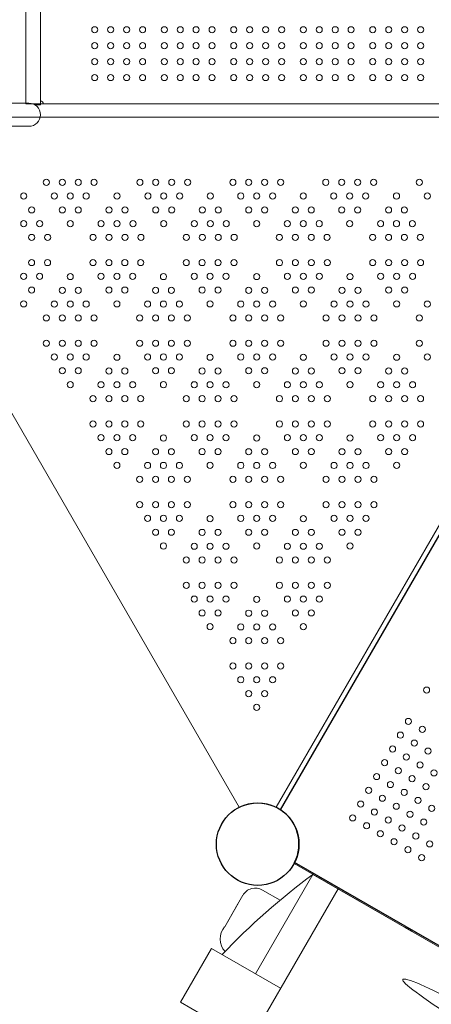
# Model space of a CAD drawing. Units: millimetres. Extents: x 341724 to 372475, y -13763 to 11573.
# Drawn here: x 358308 to 358876, y -5643 to -4282 of the extents above; entities that cross this region are included whole.
import ezdxf

# ---------------------------------------------------------------- set-up
doc = ezdxf.new("R2010")
doc.units = ezdxf.units.MM
doc.header["$LTSCALE"] = 30
doc.layers.add('InterSystem-dimension', color=7, linetype='Continuous', lineweight=5)
doc.layers.add('InterSystem-drawing', color=7, linetype='Continuous', lineweight=9)
doc.styles.add('arial', font='arial.ttf')
doc.dimstyles.new('IS_1-50(mm)', dxfattribs={"dimtxt": 100, "dimasz": 100, "dimexe": 10, "dimexo": 50, "dimgap": 10, "dimtad": 1, "dimdec": 0, "dimrnd": 10, "dimzin": 0, "dimtxsty": 'arial', "dimcen": 100, "dimclrd": 256, "dimclre": 256, "dimclrt": 256, "dimadec": 1, "dimazin": 0, "dimtfac": 1, "dimtdec": 0, "dimtmove": 0, "dimatfit": 3, "dimfxl": 1, "dimtolj": 1, "dimtzin": 0, "dimlwd": -1, "dimlwe": -1, "dimarcsym": 0})

# ---------------------------------------------------------------- blocks, each defined once
blk = doc.blocks.new('*D2')
at = {"layer": 'Defpoints', "color": 0, "transparency": 16777216}
for p in [(363172.4, 5499.7), (363172.4, -886.7), (347949.8, -6211.2)]:
    blk.add_point(p, dxfattribs=at)
at = {"layer": 'InterSystem-dimension', "transparency": 16777216}
for p, q in [((347949.8, -6161.2), (347949.8, 5509.7)), ((348049.8, 5499.7), (363072.4, 5499.7)), ((363172.4, -836.7), (363172.4, 5509.7))]:
    blk.add_line(p, q, dxfattribs=at)
for points in [[(348049.8, 5516.4), (348049.8, 5483.1), (347949.8, 5499.7)], [(363072.4, 5516.4), (363072.4, 5483.1), (363172.4, 5499.7)]]:
    blk.add_solid(points, dxfattribs=at)
at = {"layer": 'InterSystem-dimension', "transparency": 16777216, "insert": (355561.1, 5560.8), "char_height": 100, "attachment_point": 5, "style": 'arial'}
blk.add_mtext('\\A1;15220', dxfattribs=at)
blk = doc.blocks.new('*D4')
at = {"layer": 'Defpoints', "color": 0, "transparency": 16777216}
for p in [(358370.6, 2731.8), (364172.9, 2731.8), (353775.5, -8317)]:
    blk.add_point(p, dxfattribs=at)
at = {"layer": 'InterSystem-dimension', "transparency": 16777216}
for p, q in [((358420.6, 2731.8), (364182.9, 2731.8)), ((364172.9, -8217), (364172.9, 2631.8)), ((353825.5, -8317), (364182.9, -8317))]:
    blk.add_line(p, q, dxfattribs=at)
for points in [[(364156.2, 2631.8), (364189.5, 2631.8), (364172.9, 2731.8)], [(364156.2, -8217), (364189.5, -8217), (364172.9, -8317)]]:
    blk.add_solid(points, dxfattribs=at)
at = {"layer": 'InterSystem-dimension', "transparency": 16777216, "insert": (364111.8, -2792.6), "char_height": 100, "attachment_point": 5, "rotation": 90, "style": 'arial'}
blk.add_mtext('\\A1;11050', dxfattribs=at)

msp = doc.modelspace()

# ---------------------------------------------------------------- linework, layer by layer
at = {"layer": 'InterSystem-drawing'}
for p, q in [((358336.2, -2325.7), (358336.2, -4398.3)), ((358316.2, -2329.4), (358316.2, -4398.3)), ((358336.2, -4329.5), (358336.2, -2374.2)), ((358336.2, -4357.3), (358336.2, -4329.5)), ((358336.2, -4399.4), (358336.2, -4357.3)), ((358254.2, -4397.2), (358320.2, -4397.2)), ((358316.2, -4398.3), (358936.2, -4398.3)), ((358336.2, -4399.4), (358328.1, -4399.4)), ((358336.2, -4398.3), (358936.2, -4398.3)), ((358340.2, -4398.3), (358340.2, -4398.3)), ((358320.2, -4429.2), (358254.2, -4429.2))]:
    msp.add_line(p, q, dxfattribs=at)
at = {"layer": 'InterSystem-drawing', "lineweight": 20}
for p, q in [((359161.3, -4416.7), (358111.1, -4416.7)), ((358085.7, -4460.8), (358610.8, -5370.3)), ((358661.6, -5370.3), (359186.7, -4460.8))]:
    msp.add_line(p, q, dxfattribs=at)
at = {"layer": 'InterSystem-drawing', "linetype": 'ByBlock', "lineweight": 25}
for p, q in [((358667.7, -5373.8), (359192.8, -4464.3)), ((359596.7, -5971.8), (358687.2, -5446.7))]:
    msp.add_line(p, q, dxfattribs=at)
at = {"layer": 'InterSystem-drawing', "linetype": 'ByBlock', "lineweight": 15}
msp.add_line((358686.5, -5448), (359595.9, -5973.1), dxfattribs=at)
at = {"layer": 'InterSystem-drawing', "lineweight": 15}
for p, q in [((358712.5, -5463.1), (358633.3, -5600.4)), ((358712.5, -5463.1), (359569.9, -5958.1)), ((359569.9, -5958.1), (358712.5, -5463.1)), ((358747.2, -5483.1), (358136.2, -6541.3)), ((358590.6, -5535.4), (358615.9, -5491.7)), ((358667.1, -5498.8), (358642.9, -5484.8)), ((358590.6, -5535.4), (358608.9, -5503.8)), ((358839.8, -5536.6), (358848.5, -5541.6)), ((358529.6, -5639.8), (358572.6, -5565.4)), ((358667.9, -5620.4), (358572.6, -5565.4)), ((358624.9, -5694.8), (358529.6, -5639.8))]:
    msp.add_line(p, q, dxfattribs=at)
at = {"layer": 'InterSystem-drawing'}
for centre in [(358411.2, -4295.8), (358433.2, -4295.8), (358455.2, -4295.8), (358477.2, -4295.8), (358507.2, -4295.8), (358529.2, -4295.8), (358551.2, -4295.8), (358573.2, -4295.8), (358603.2, -4295.8), (358625.2, -4295.8), (358647.2, -4295.8), (358669.2, -4295.8), (358699.2, -4295.8), (358721.2, -4295.8), (358743.2, -4295.8), (358765.2, -4295.8), (358795.2, -4295.8), (358817.2, -4295.8), (358839.2, -4295.8), (358861.2, -4295.8), (358411.2, -4317.8), (358433.2, -4317.8), (358455.2, -4317.8), (358477.2, -4317.8), (358507.2, -4317.8), (358529.2, -4317.8), (358551.2, -4317.8), (358573.2, -4317.8), (358603.2, -4317.8), (358625.2, -4317.8), (358647.2, -4317.8), (358669.2, -4317.8), (358699.2, -4317.8), (358721.2, -4317.8), (358743.2, -4317.8), (358765.2, -4317.8), (358795.2, -4317.8), (358817.2, -4317.8), (358839.2, -4317.8), (358861.2, -4317.8), (358411.2, -4339.8), (358433.2, -4339.8), (358455.2, -4339.8), (358477.2, -4339.8), (358507.2, -4339.8), (358529.2, -4339.8), (358551.2, -4339.8), (358573.2, -4339.8), (358603.2, -4339.8), (358625.2, -4339.8), (358647.2, -4339.8), (358669.2, -4339.8), (358699.2, -4339.8), (358721.2, -4339.8), (358743.2, -4339.8), (358765.2, -4339.8), (358795.2, -4339.8), (358817.2, -4339.8), (358839.2, -4339.8), (358861.2, -4339.8), (358411.2, -4361.8), (358433.2, -4361.8), (358455.2, -4361.8), (358477.2, -4361.8), (358507.2, -4361.8), (358529.2, -4361.8), (358551.2, -4361.8), (358573.2, -4361.8), (358603.2, -4361.8), (358625.2, -4361.8), (358647.2, -4361.8), (358669.2, -4361.8), (358699.2, -4361.8), (358721.2, -4361.8), (358743.2, -4361.8), (358765.2, -4361.8), (358795.2, -4361.8), (358817.2, -4361.8), (358839.2, -4361.8), (358861.2, -4361.8)]:
    msp.add_circle(centre, 4.25, dxfattribs=at)
at = {"layer": 'InterSystem-drawing', "lineweight": 0}
for centre in [(358344.3, -4506.6), (358366.3, -4506.6), (358388.3, -4506.6), (358410.3, -4506.6), (358473.5, -4506.6), (358495.5, -4506.6), (358517.5, -4506.6), (358539.5, -4506.6), (358601.9, -4506.6), (358623.9, -4506.6), (358645.9, -4506.6), (358667.9, -4506.6), (358730.3, -4506.6), (358752.3, -4506.6), (358774.3, -4506.6), (358796.3, -4506.6), (358859.5, -4506.6), (358313.1, -4525.6), (358355.3, -4525.6), (358355.3, -4525.6), (358377.3, -4525.6), (358399.3, -4525.6), (358441.9, -4525.6), (358484.5, -4525.6), (358506.5, -4525.6), (358528.5, -4525.6), (358528.5, -4525.6), (358570.7, -4525.6), (358612.9, -4525.6), (358612.9, -4525.6), (358634.9, -4525.6), (358656.9, -4525.6), (358699.1, -4525.6), (358741.3, -4525.6), (358741.3, -4525.6), (358763.3, -4525.6), (358785.3, -4525.6), (358827.9, -4525.6), (358870.5, -4525.6), (358324.1, -4544.7), (358366.3, -4544.7), (358366.3, -4544.7), (358388.3, -4544.7), (358430.9, -4544.7), (358430.9, -4544.7), (358452.9, -4544.7), (358495.5, -4544.7), (358517.5, -4544.7), (358517.5, -4544.7), (358559.7, -4544.7), (358581.7, -4544.7), (358581.7, -4544.7), (358623.9, -4544.7), (358623.9, -4544.7), (358645.9, -4544.7), (358688.1, -4544.7), (358688.1, -4544.7), (358710.1, -4544.7), (358752.3, -4544.7), (358752.3, -4544.7), (358774.3, -4544.7), (358816.9, -4544.7), (358838.9, -4544.7), (358838.9, -4544.7), (358313.1, -4563.8), (358335.1, -4563.8), (358377.3, -4563.8), (358419.9, -4563.8), (358419.9, -4563.8), (358441.9, -4563.8), (358463.9, -4563.8), (358506.5, -4563.8), (358548.7, -4563.8), (358570.7, -4563.8), (358592.7, -4563.8), (358592.7, -4563.8), (358634.9, -4563.8), (358677.1, -4563.8), (358677.1, -4563.8), (358699.1, -4563.8), (358721.1, -4563.8), (358763.3, -4563.8), (358805.9, -4563.8), (358827.9, -4563.8), (358849.9, -4563.8), (358849.9, -4563.8), (358324.1, -4582.8), (358346.1, -4582.8), (358408.9, -4582.8), (358430.9, -4582.8), (358452.9, -4582.8), (358474.9, -4582.8), (358537.7, -4582.8), (358559.7, -4582.8), (358581.7, -4582.8), (358603.7, -4582.8), (358666.1, -4582.8), (358688.1, -4582.8), (358710.1, -4582.8), (358732.1, -4582.8), (358794.9, -4582.8), (358816.9, -4582.8), (358838.9, -4582.8), (358860.9, -4582.8), (358323.9, -4617.5), (358345.9, -4617.5), (358408.7, -4617.5), (358430.7, -4617.5), (358452.7, -4617.5), (358474.7, -4617.5), (358537.5, -4617.5), (358559.5, -4617.5), (358581.5, -4617.5), (358603.5, -4617.5), (358666.3, -4617.5), (358688.3, -4617.5), (358710.3, -4617.5), (358732.3, -4617.5), (358795.1, -4617.5), (358817.1, -4617.5), (358839.1, -4617.5), (358861.1, -4617.5), (358312.9, -4636.5), (358334.9, -4636.5), (358377.3, -4636.9), (358419.7, -4636.5), (358441.7, -4636.5), (358463.7, -4636.5), (358463.7, -4636.5), (358506.1, -4636.9), (358548.5, -4636.5), (358570.5, -4636.5), (358592.5, -4636.5), (358592.5, -4636.5), (358634.9, -4636.9), (358677.3, -4636.5), (358677.3, -4636.5), (358699.3, -4636.5), (358721.3, -4636.5), (358763.7, -4636.9), (358806.1, -4636.5), (358828.1, -4636.5), (358850.1, -4636.5), (358850.1, -4636.5), (358323.9, -4655.6), (358366.3, -4655.9), (358366.3, -4655.9), (358388.3, -4655.9), (358430.7, -4655.6), (358452.7, -4655.6), (358452.7, -4655.6), (358495.1, -4655.9), (358517.1, -4655.9), (358517.1, -4655.9), (358559.5, -4655.6), (358581.5, -4655.6), (358581.5, -4655.6), (358623.9, -4655.9), (358623.9, -4655.9), (358645.9, -4655.9), (358688.3, -4655.6), (358688.3, -4655.6), (358710.3, -4655.6), (358752.7, -4655.9), (358774.7, -4655.9), (358774.7, -4655.9), (358817.1, -4655.6), (358839.1, -4655.6), (358839.1, -4655.6), (358312.9, -4674.6), (358355.3, -4675), (358355.3, -4675), (358377.3, -4675), (358399.3, -4675), (358441.7, -4674.6), (358484.1, -4675), (358506.1, -4675), (358528.1, -4675), (358528.1, -4675), (358570.5, -4674.6), (358612.9, -4675), (358612.9, -4675), (358634.9, -4675), (358656.9, -4675), (358699.3, -4674.6), (358741.7, -4675), (358763.7, -4675), (358785.7, -4675), (358785.7, -4675), (358828.1, -4674.6), (358870.5, -4675), (358870.5, -4675), (358344.3, -4694), (358366.3, -4694), (358388.3, -4694), (358410.3, -4694), (358473.1, -4694), (358495.1, -4694), (358517.1, -4694), (358539.1, -4694), (358601.9, -4694), (358623.9, -4694), (358645.9, -4694), (358667.9, -4694), (358730.7, -4694), (358752.7, -4694), (358774.7, -4694), (358796.7, -4694), (358859.5, -4694), (358344.3, -4729), (358366.3, -4729), (358388.3, -4729), (358410.3, -4729), (358473.1, -4729), (358495.1, -4729), (358517.1, -4729), (358539.1, -4729), (358601.9, -4729), (358623.9, -4729), (358645.9, -4729), (358667.9, -4729), (358730.7, -4729), (358752.7, -4729), (358774.7, -4729), (358796.7, -4729), (358859.5, -4729), (358355.3, -4748.1), (358377.3, -4748.1), (358399.3, -4748.1), (358399.3, -4748.1), (358441.7, -4748.4), (358484.1, -4748.1), (358506.1, -4748.1), (358528.1, -4748.1), (358528.1, -4748.1), (358570.5, -4748.4), (358612.9, -4748.1), (358612.9, -4748.1), (358634.9, -4748.1), (358656.9, -4748.1), (358699.3, -4748.4), (358741.7, -4748.1), (358763.7, -4748.1), (358785.7, -4748.1), (358785.7, -4748.1), (358828.1, -4748.4), (358870.5, -4748.1), (358366.3, -4767.1), (358388.3, -4767.1), (358388.3, -4767.1), (358430.7, -4767.4), (358452.7, -4767.4), (358452.7, -4767.4), (358495.1, -4767.1), (358517.1, -4767.1), (358517.1, -4767.1), (358559.5, -4767.4), (358559.5, -4767.4), (358581.5, -4767.4), (358623.9, -4767.1), (358623.9, -4767.1), (358645.9, -4767.1), (358688.3, -4767.4), (358710.3, -4767.4), (358710.3, -4767.4), (358752.7, -4767.1), (358774.7, -4767.1), (358774.7, -4767.1), (358817.1, -4767.4), (358817.1, -4767.4), (358839.1, -4767.4), (358377.3, -4786.2), (358419.7, -4786.5), (358441.7, -4786.5), (358463.7, -4786.5), (358463.7, -4786.5), (358506.1, -4786.2), (358548.5, -4786.5), (358548.5, -4786.5), (358570.5, -4786.5), (358592.5, -4786.5), (358634.9, -4786.2), (358677.3, -4786.5), (358699.3, -4786.5), (358721.3, -4786.5), (358721.3, -4786.5), (358763.7, -4786.2), (358806.1, -4786.5), (358806.1, -4786.5), (358828.1, -4786.5), (358850.1, -4786.5), (358408.7, -4805.6), (358430.7, -4805.6), (358452.7, -4805.6), (358474.7, -4805.6), (358537.5, -4805.6), (358559.5, -4805.6), (358581.5, -4805.6), (358603.5, -4805.6), (358666.3, -4805.6), (358688.3, -4805.6), (358710.3, -4805.6), (358732.3, -4805.6), (358795.1, -4805.6), (358817.1, -4805.6), (358839.1, -4805.6), (358861.1, -4805.6), (358408.7, -4840.6), (358430.7, -4840.6), (358452.7, -4840.6), (358474.7, -4840.6), (358537.5, -4840.6), (358559.5, -4840.6), (358581.5, -4840.6), (358603.5, -4840.6), (358666.3, -4840.6), (358688.3, -4840.6), (358710.3, -4840.6), (358732.3, -4840.6), (358795.1, -4840.6), (358817.1, -4840.6), (358839.1, -4840.6), (358861.1, -4840.6), (358419.7, -4859.6), (358441.7, -4859.6), (358463.7, -4859.6), (358463.7, -4859.6), (358506.1, -4859.9), (358548.5, -4859.6), (358548.5, -4859.6), (358570.5, -4859.6), (358592.5, -4859.6), (358634.9, -4859.9), (358677.3, -4859.6), (358699.3, -4859.6), (358721.3, -4859.6), (358721.3, -4859.6), (358763.7, -4859.9), (358806.1, -4859.6), (358828.1, -4859.6), (358850.1, -4859.6), (358850.1, -4859.6), (358430.7, -4878.7), (358452.7, -4878.7), (358452.7, -4878.7), (358495.1, -4879), (358495.1, -4879), (358517.1, -4879), (358559.5, -4878.7), (358559.5, -4878.7), (358581.5, -4878.7), (358623.9, -4879), (358645.9, -4879), (358645.9, -4879), (358688.3, -4878.7), (358710.3, -4878.7), (358710.3, -4878.7), (358752.7, -4879), (358752.7, -4879), (358774.7, -4879), (358817.1, -4878.7), (358839.1, -4878.7), (358839.1, -4878.7), (358441.7, -4897.7), (358484.1, -4898), (358484.1, -4898), (358506.1, -4898), (358528.1, -4898), (358570.5, -4897.7), (358612.9, -4898), (358634.9, -4898), (358656.9, -4898), (358656.9, -4898), (358699.3, -4897.7), (358741.7, -4898), (358741.7, -4898), (358763.7, -4898), (358785.7, -4898), (358828.1, -4897.7), (358473.1, -4917.1), (358495.1, -4917.1), (358517.1, -4917.1), (358539.1, -4917.1), (358601.9, -4917.1), (358623.9, -4917.1), (358645.9, -4917.1), (358667.9, -4917.1), (358730.7, -4917.1), (358752.7, -4917.1), (358774.7, -4917.1), (358796.7, -4917.1), (358473.1, -4952.1), (358495.1, -4952.1), (358517.1, -4952.1), (358539.1, -4952.1), (358601.9, -4952.1), (358623.9, -4952.1), (358645.9, -4952.1), (358667.9, -4952.1), (358730.7, -4952.1), (358752.7, -4952.1), (358774.7, -4952.1), (358796.7, -4952.1), (358484.1, -4971.1), (358484.1, -4971.1), (358506.1, -4971.1), (358528.1, -4971.1), (358612.9, -4971.1), (358634.9, -4971.1), (358656.9, -4971.1), (358656.9, -4971.1), (358741.7, -4971.1), (358763.7, -4971.1), (358785.7, -4971.1), (358785.7, -4971.1), (358570.5, -4971.5), (358699.3, -4971.5), (358495.1, -4990.2), (358495.1, -4990.2), (358517.1, -4990.2), (358559.5, -4990.5), (358581.5, -4990.5), (358581.5, -4990.5), (358623.9, -4990.2), (358645.9, -4990.2), (358645.9, -4990.2), (358688.3, -4990.5), (358688.3, -4990.5), (358710.3, -4990.5), (358752.7, -4990.2), (358774.7, -4990.2), (358774.7, -4990.2), (358506.1, -5009.2), (358548.5, -5009.6), (358570.5, -5009.6), (358592.5, -5009.6), (358592.5, -5009.6), (358634.9, -5009.2), (358677.3, -5009.6), (358677.3, -5009.6), (358699.3, -5009.6), (358721.3, -5009.6), (358763.7, -5009.2), (358537.5, -5028.6), (358559.5, -5028.6), (358581.5, -5028.6), (358603.5, -5028.6), (358666.3, -5028.6), (358688.3, -5028.6), (358710.3, -5028.6), (358732.3, -5028.6), (358537.5, -5063.6), (358559.5, -5063.6), (358581.5, -5063.6), (358603.5, -5063.6), (358666.3, -5063.6), (358688.3, -5063.6), (358710.3, -5063.6), (358732.3, -5063.6), (358548.5, -5082.7), (358570.5, -5082.7), (358592.5, -5082.7), (358592.5, -5082.7), (358634.9, -5083), (358677.3, -5082.7), (358699.3, -5082.7), (358721.3, -5082.7), (358721.3, -5082.7), (358559.5, -5101.7), (358581.5, -5101.7), (358581.5, -5101.7), (358623.9, -5102.1), (358623.9, -5102.1), (358645.9, -5102.1), (358688.3, -5101.7), (358710.3, -5101.7), (358710.3, -5101.7), (358570.5, -5120.8), (358699.3, -5120.8), (358612.9, -5121.1), (358612.9, -5121.1), (358634.9, -5121.1), (358656.9, -5121.1), (358601.9, -5140.2), (358623.9, -5140.2), (358645.9, -5140.2), (358667.9, -5140.2), (358601.9, -5175.2), (358623.9, -5175.2), (358645.9, -5175.2), (358667.9, -5175.2), (358612.9, -5194.2), (358634.9, -5194.2), (358656.9, -5194.2), (358656.9, -5194.2), (358623.9, -5213.3), (358645.9, -5213.3), (358645.9, -5213.3), (358869.4, -5208.4), (358634.9, -5232.3), (358844.4, -5251.7), (358863.5, -5262.7), (358833.4, -5270.7), (358852.5, -5281.7), (358822.4, -5289.8), (358871.5, -5292.7), (358811.4, -5308.8), (358841.5, -5300.8), (358830.5, -5319.8), (358860.5, -5311.8), (358879.6, -5322.8), (358800.4, -5327.9), (358849.5, -5330.8), (358789.4, -5346.9), (358819.5, -5338.9), (358838.5, -5349.9), (358868.6, -5341.8), (358808.5, -5357.9), (358857.6, -5360.9), (358778.4, -5366), (358797.5, -5377), (358827.5, -5368.9), (358876.6, -5371.9), (358767.4, -5385), (358816.5, -5388), (358846.6, -5379.9), (358865.6, -5390.9), (358786.5, -5396), (358835.6, -5399), (358805.5, -5407), (358824.6, -5418), (358854.6, -5410), (358843.6, -5429), (358873.7, -5421), (358862.7, -5440)]:
    msp.add_circle(centre, 4.25, dxfattribs=at)
at = {"layer": 'InterSystem-drawing', "lineweight": 20}
msp.add_circle((358636.2, -5421.3), 57, dxfattribs=at)
at = {"layer": 'InterSystem-drawing', "linetype": 'ByBlock', "lineweight": 15}
msp.add_circle((358636.2, -5421.3), 57, dxfattribs=at)
at = {"layer": 'InterSystem-drawing', "linetype": 'ByBlock', "lineweight": 25}
msp.add_circle((358636.2, -5421.3), 57, dxfattribs=at)
at = {"layer": 'InterSystem-drawing'}
for centre, radius, start in [((358336.2, -4398.3), 4, 0), ((358320.2, -4413.2), 16, 270)]:
    msp.add_arc(centre, radius, start, 90, dxfattribs=at)
at = {"layer": 'InterSystem-drawing', "lineweight": 20}
msp.add_arc((358636.2, -5421.3), 57, 63.5204, 116.4796, dxfattribs=at)
at = {"layer": 'InterSystem-drawing', "linetype": 'ByBlock', "lineweight": 25}
msp.add_arc((358636.2, -5421.3), 57, 333.5204, 56.4796, dxfattribs=at)
at = {"layer": 'InterSystem-drawing', "lineweight": 15}
for centre, radius, start, end in [((359285.8, -6238), 963.9, 126.492, 136.4435), ((358632.9, -5502.1), 20, 60, 150), ((358610.9, -5552.3), 26.4, 140.323, 221.417)]:
    msp.add_arc(centre, radius, start, end, dxfattribs=at)
msp.add_ellipse((359109.3, -5765.8), major_axis=(-272.8, 157.5), ratio=0.050131, dxfattribs=at)

# ---------------------------------------------------------------- dimensions: what is measured, and where the dimension line sits
at = {"layer": 'InterSystem-dimension'}
dim = msp.add_linear_dim(base=(363172.4, 5499.7), p1=(347949.8, -6211.2), p2=(363172.4, -886.7), dimstyle='IS_1-50(mm)', dxfattribs=at)
dim.commit()
dim.dimension.update_dxf_attribs({"geometry": '*D2', "text_midpoint": (355561.1, 5499.7), "dimtype": 160})
dim = msp.add_linear_dim(base=(364172.9, 2731.8), p1=(353775.5, -8317), p2=(358370.6, 2731.8), angle=90, dimstyle='IS_1-50(mm)', dxfattribs=at)
dim.commit()
dim.dimension.update_dxf_attribs({"geometry": '*D4', "text_midpoint": (364111.8, -2792.6)})

doc.saveas('drawing.dxf')
